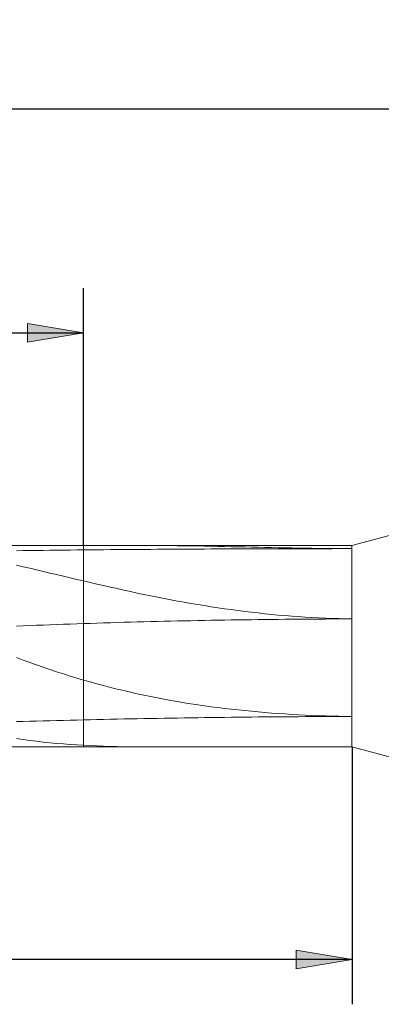
# Model space of a CAD drawing. Units: millimetres. Extents: x -126 to 134, y -103 to 103.
# Drawn here: x -75 to -59, y 0 to 44 of the extents above; entities that cross this region are included whole.
import ezdxf

# ---------------------------------------------------------------- set-up
doc = ezdxf.new("R2010")
doc.units = ezdxf.units.MM
doc.header["$MEASUREMENT"] = 0
doc.layers.get('0').update_dxf_attribs({"lineweight": 0})
doc.layers.add('Bemassung', color=7, linetype='Continuous', lineweight=0)
doc.layers.add('Geo', color=7, linetype='Continuous', lineweight=0)
doc.styles.get("Standard").update_dxf_attribs({"font": 'Arial'})
doc.dimstyles.new('BEM-ISBE', dxfattribs={"dimtxt": 2.5, "dimasz": 2.5, "dimexe": 1.25, "dimexo": 0.625, "dimtad": 1, "dimdec": 3, "dimzin": 0, "dimdsep": 46, "dimtxsty": 'Standard', "dimblk": 'VDDIM_DEFAULT', "dimcen": 0.09, "dimadec": 3, "dimazin": 0, "dimtol": 1, "dimtm": 1e-09, "dimtfac": 0.5, "dimtdec": 3, "dimtmove": 0, "dimatfit": 3, "dimfxl": 1, "dimtolj": 1, "dimtzin": 0, "dimarcsym": 0})

# ---------------------------------------------------------------- blocks, each defined once
blk = doc.blocks.new('VDDIM_DEFAULT')
at = {"linetype": 'Continuous'}
blk.add_hatch(color=0, dxfattribs=at).paths.add_polyline_path([(0, 0), (-1, -0.1665), (-1, 0.1665)], flags=0)
at = {"color": 0, "linetype": 'Continuous'}
blk.add_lwpolyline([(0, 0), (-1, -0.1665), (-1, 0.1665), (0, 0)], dxfattribs=at)
blk = doc.blocks.new('*D4')
at = {"layer": 'Bemassung', "color": 0, "lineweight": -2}
for p, q in [((-102.414, 0.037), (-102.414, 42.037)), ((-72.414, 20.537), (-72.414, 32.037)), ((-102.414, 30.037), (-72.414, 30.037))]:
    blk.add_line(p, q, dxfattribs=at)
at = {"layer": 'Bemassung', "color": 0}
for p in [(-72.414, 20.537), (-102.414, 0.037)]:
    blk.add_point(p, dxfattribs=at)
at = {"layer": 'Bemassung', "color": 0, "lineweight": -2, "xscale": 2.5, "yscale": 2.5, "zscale": 2.5, "rotation": 180}
blk.add_blockref('VDDIM_DEFAULT', (-102.414, 30.037), dxfattribs=at)
at = {"layer": 'Bemassung', "color": 0, "lineweight": -2, "xscale": 2.5, "yscale": 2.5, "zscale": 2.5}
blk.add_blockref('VDDIM_DEFAULT', (-72.414, 30.037), dxfattribs=at)
at = {"layer": 'Bemassung', "color": 0, "insert": (-87.414, 30.704), "char_height": 2.5, "attachment_point": 8}
blk.add_mtext('10', dxfattribs=at)
blk = doc.blocks.new('*D8')
at = {"layer": 'Bemassung', "color": 0, "lineweight": -2}
for p, q in [((-102.414, 0.037), (-102.414, 42.037)), ((-60.414, 11.537), (-60.414, 0.037)), ((-60.414, 2.037), (-102.414, 2.037))]:
    blk.add_line(p, q, dxfattribs=at)
at = {"layer": 'Bemassung', "color": 0}
for p in [(-60.414, 11.537), (-102.414, 0.037)]:
    blk.add_point(p, dxfattribs=at)
at = {"layer": 'Bemassung', "color": 0, "lineweight": -2, "xscale": 2.5, "yscale": 2.5, "zscale": 2.5, "rotation": 180}
blk.add_blockref('VDDIM_DEFAULT', (-102.414, 2.037), dxfattribs=at)
at = {"layer": 'Bemassung', "color": 0, "lineweight": -2, "xscale": 2.5, "yscale": 2.5, "zscale": 2.5}
blk.add_blockref('VDDIM_DEFAULT', (-60.414, 2.037), dxfattribs=at)
at = {"layer": 'Bemassung', "color": 0, "insert": (-81.414, 2.704), "char_height": 2.5, "attachment_point": 8}
blk.add_mtext('14', dxfattribs=at)
blk = doc.blocks.new('*D9')
at = {"layer": 'Bemassung', "color": 0, "lineweight": -2}
for p, q in [((-102.414, 0.037), (-102.414, 42.037)), ((89.586, 25.037), (89.586, 42.037)), ((89.586, 40.037), (-102.414, 40.037))]:
    blk.add_line(p, q, dxfattribs=at)
at = {"layer": 'Bemassung', "color": 0}
for p in [(89.586, 25.037), (-102.414, 0.037)]:
    blk.add_point(p, dxfattribs=at)
at = {"layer": 'Bemassung', "color": 0, "lineweight": -2, "xscale": 2.5, "yscale": 2.5, "zscale": 2.5, "rotation": 180}
blk.add_blockref('VDDIM_DEFAULT', (-102.414, 40.037), dxfattribs=at)
at = {"layer": 'Bemassung', "color": 0, "lineweight": -2, "xscale": 2.5, "yscale": 2.5, "zscale": 2.5}
blk.add_blockref('VDDIM_DEFAULT', (89.586, 40.037), dxfattribs=at)
at = {"layer": 'Bemassung', "color": 0, "insert": (-6.414, 40.704), "char_height": 2.5, "attachment_point": 8}
blk.add_mtext('64', dxfattribs=at)

msp = doc.modelspace()

# ---------------------------------------------------------------- linework, layer by layer
at = {"layer": 'Geo'}
for p, q in [((-60.4253, 20.5341), (-43.6199, 25.0371)), ((-102.4142, 20.5371), (-72.4142, 20.5371)), ((-75.4142, 20.3051), (-75.1142, 20.3091)), ((-75.1142, 20.3091), (-74.8142, 20.3129)), ((-74.8142, 20.3129), (-74.5142, 20.3167)), ((-74.5142, 20.3167), (-74.2142, 20.3203)), ((-74.2142, 20.3203), (-73.9142, 20.3239)), ((-73.9142, 20.3239), (-73.6142, 20.3273)), ((-73.6142, 20.3273), (-73.3142, 20.3307)), ((-73.3142, 20.3307), (-73.0142, 20.3339)), ((-73.0142, 20.3339), (-72.7142, 20.3371)), ((-72.7142, 20.3371), (-72.4142, 20.3401)), ((-72.4142, 20.5371), (-60.4253, 20.5341)), ((-72.4142, 20.5371), (-72.4142, 11.5371)), ((-72.4142, 20.3401), (-72.1142, 20.343)), ((-72.1142, 20.343), (-71.8142, 20.3458)), ((-71.8142, 20.3458), (-71.5142, 20.3485)), ((-71.5142, 20.3485), (-71.2142, 20.3511)), ((-71.2142, 20.3511), (-70.9142, 20.3536)), ((-70.9142, 20.3536), (-70.6142, 20.356)), ((-70.6142, 20.356), (-70.3142, 20.3584)), ((-70.3142, 20.3584), (-70.0142, 20.3607)), ((-70.0142, 20.3607), (-69.7142, 20.3629)), ((-69.7142, 20.3629), (-69.4142, 20.365)), ((-69.4142, 20.5363), (-69.1142, 20.5358)), ((-69.4142, 20.365), (-69.1142, 20.367)), ((-69.1142, 20.5358), (-68.8142, 20.5342)), ((-69.1142, 20.367), (-68.8142, 20.3689)), ((-68.8142, 20.5342), (-68.5142, 20.5317)), ((-68.8142, 20.3689), (-68.5142, 20.3708)), ((-68.5142, 20.5317), (-68.2142, 20.5284)), ((-68.5142, 20.3708), (-68.2142, 20.3726)), ((-68.2142, 20.5284), (-67.9142, 20.5244)), ((-68.2142, 20.3726), (-67.9142, 20.3743)), ((-67.9142, 20.5244), (-67.6142, 20.5198)), ((-67.9142, 20.3743), (-67.6142, 20.376)), ((-67.6142, 20.5198), (-67.3142, 20.5146)), ((-67.6142, 20.376), (-67.3142, 20.3775)), ((-67.3142, 20.5146), (-67.0142, 20.509)), ((-67.3142, 20.3775), (-67.0142, 20.379)), ((-67.0142, 20.509), (-66.7142, 20.503)), ((-67.0142, 20.379), (-66.7142, 20.3804)), ((-66.7142, 20.503), (-66.4142, 20.4967)), ((-66.7142, 20.3804), (-66.4142, 20.3818)), ((-66.4142, 20.4967), (-66.1142, 20.4901)), ((-66.4142, 20.3818), (-66.1142, 20.3831)), ((-66.1142, 20.4901), (-65.8142, 20.4835)), ((-66.1142, 20.3831), (-65.8142, 20.3843)), ((-65.8142, 20.4835), (-65.5142, 20.4767)), ((-65.8142, 20.3843), (-65.5142, 20.3855)), ((-65.5142, 20.4767), (-65.2142, 20.4699)), ((-65.5142, 20.3855), (-65.2142, 20.3865)), ((-65.2142, 20.4699), (-64.9142, 20.4631)), ((-65.2142, 20.3865), (-64.9142, 20.3876)), ((-64.9142, 20.4631), (-64.6142, 20.4564)), ((-64.9142, 20.3876), (-64.6142, 20.3885)), ((-64.6142, 20.4564), (-64.3142, 20.4498)), ((-64.6142, 20.3885), (-64.3142, 20.3894)), ((-64.3142, 20.4498), (-64.0142, 20.4435)), ((-64.3142, 20.3894), (-64.0142, 20.3902)), ((-64.0142, 20.4435), (-63.7142, 20.4373)), ((-64.0142, 20.3902), (-63.7142, 20.391)), ((-63.7142, 20.4373), (-63.4142, 20.4315)), ((-63.7142, 20.391), (-63.4142, 20.3917)), ((-63.4142, 20.4315), (-63.1142, 20.4259)), ((-63.4142, 20.3917), (-63.1142, 20.3923)), ((-63.1142, 20.4259), (-62.8142, 20.4207)), ((-63.1142, 20.3923), (-62.8142, 20.3929)), ((-62.8142, 20.4207), (-62.5142, 20.4159)), ((-62.8142, 20.3929), (-62.5142, 20.3934)), ((-62.5142, 20.4159), (-62.2142, 20.4115)), ((-62.5142, 20.3934), (-62.2142, 20.3938)), ((-62.2142, 20.4115), (-61.9142, 20.4076)), ((-62.2142, 20.3938), (-61.9142, 20.3942)), ((-61.9142, 20.4076), (-61.6142, 20.4041)), ((-61.9142, 20.3942), (-61.6142, 20.3945)), ((-61.6142, 20.4041), (-61.3142, 20.4011)), ((-61.6142, 20.3945), (-61.3142, 20.3948)), ((-61.3142, 20.4011), (-61.0142, 20.3986)), ((-61.3142, 20.3948), (-61.0142, 20.395)), ((-61.0142, 20.3986), (-60.7142, 20.3966)), ((-61.0142, 20.395), (-60.7142, 20.3951)), ((-60.7142, 20.3966), (-60.4142, 20.3981)), ((-60.7142, 20.3951), (-60.4142, 20.3981)), ((-60.4253, 20.5341), (-60.4253, 11.5401)), ((-60.4253, 20.5341), (-60.4253, 11.5401)), ((-75.4142, 19.6555), (-75.1142, 19.5871)), ((-75.1142, 19.5871), (-74.8142, 19.5178)), ((-74.8142, 19.5178), (-74.5142, 19.4478)), ((-74.5142, 19.4478), (-74.2142, 19.3774)), ((-74.2142, 19.3774), (-73.9142, 19.3065)), ((-73.9142, 19.3065), (-73.6142, 19.2355)), ((-73.6142, 19.2355), (-73.3142, 19.1643)), ((-73.3142, 19.1643), (-73.0142, 19.0933)), ((-73.0142, 19.0933), (-72.7142, 19.0224)), ((-72.7142, 19.0224), (-72.4142, 18.9519)), ((-72.4142, 18.9519), (-72.1142, 18.8817)), ((-72.1142, 18.8817), (-71.8142, 18.8122)), ((-71.8142, 18.8122), (-71.5142, 18.7433)), ((-71.5142, 18.7433), (-71.2142, 18.6751)), ((-71.2142, 18.6751), (-70.9142, 18.6079)), ((-70.9142, 18.6079), (-70.6142, 18.5416)), ((-70.6142, 18.5416), (-70.3142, 18.4764)), ((-70.3142, 18.4764), (-70.0142, 18.4122)), ((-70.0142, 18.4122), (-69.7142, 18.3493)), ((-69.7142, 18.3493), (-69.4142, 18.2877)), ((-69.4142, 18.2877), (-69.1142, 18.2275)), ((-69.1142, 18.2275), (-68.8142, 18.1686)), ((-68.8142, 18.1686), (-68.5142, 18.1113)), ((-68.5142, 18.1113), (-68.2142, 18.0554)), ((-68.2142, 18.0554), (-67.9142, 18.0012)), ((-67.9142, 18.0012), (-67.6142, 17.9486)), ((-67.6142, 17.9486), (-67.3142, 17.8976)), ((-67.3142, 17.8976), (-67.0142, 17.8484)), ((-67.0142, 17.8484), (-66.7142, 17.801)), ((-66.7142, 17.801), (-66.4142, 17.7553)), ((-66.4142, 17.7553), (-66.1142, 17.7115)), ((-66.1142, 17.7115), (-65.8142, 17.6695)), ((-65.8142, 17.6695), (-65.5142, 17.6295)), ((-65.5142, 17.6295), (-65.2142, 17.5913)), ((-68.8142, 17.1504), (-68.5142, 17.1574)), ((-68.5142, 17.1574), (-68.2142, 17.1641)), ((-68.2142, 17.1641), (-67.9142, 17.1706)), ((-67.9142, 17.1706), (-67.6142, 17.1768)), ((-67.6142, 17.1768), (-67.3142, 17.1828)), ((-67.3142, 17.1828), (-67.0142, 17.1886)), ((-67.0142, 17.1886), (-66.7142, 17.1941)), ((-66.7142, 17.1941), (-66.4142, 17.1994)), ((-66.4142, 17.1994), (-66.1142, 17.2045)), ((-66.1142, 17.2045), (-65.8142, 17.2093)), ((-65.8142, 17.2093), (-65.5142, 17.2139)), ((-65.5142, 17.2139), (-65.2142, 17.2182)), ((-65.2142, 17.5913), (-64.9142, 17.5551)), ((-65.2142, 17.2182), (-64.9142, 17.2223)), ((-64.9142, 17.5551), (-64.6142, 17.5209)), ((-64.9142, 17.2223), (-64.6142, 17.2262)), ((-64.6142, 17.5209), (-64.3142, 17.4886)), ((-64.6142, 17.2262), (-64.3142, 17.2298)), ((-64.3142, 17.4886), (-64.0142, 17.4583)), ((-64.3142, 17.2298), (-64.0142, 17.2332)), ((-64.0142, 17.4583), (-63.7142, 17.4301)), ((-64.0142, 17.2332), (-63.7142, 17.2364)), ((-63.7142, 17.4301), (-63.4142, 17.4039)), ((-63.7142, 17.2364), (-63.4142, 17.2393)), ((-63.4142, 17.4039), (-63.1142, 17.3797)), ((-63.4142, 17.2393), (-63.1142, 17.242)), ((-63.1142, 17.3797), (-62.8142, 17.3576)), ((-63.1142, 17.242), (-62.8142, 17.2445)), ((-62.8142, 17.3576), (-62.5142, 17.3375)), ((-62.8142, 17.2445), (-62.5142, 17.2467)), ((-62.5142, 17.3375), (-62.2142, 17.3195)), ((-62.5142, 17.2467), (-62.2142, 17.2487)), ((-62.2142, 17.3195), (-61.9142, 17.3036)), ((-62.2142, 17.2487), (-61.9142, 17.2504)), ((-61.9142, 17.3036), (-61.6142, 17.2898)), ((-61.9142, 17.2504), (-61.6142, 17.2519)), ((-61.6142, 17.2898), (-61.3142, 17.2781)), ((-61.6142, 17.2519), (-61.3142, 17.2532)), ((-61.3142, 17.2781), (-61.0142, 17.2685)), ((-61.3142, 17.2532), (-61.0142, 17.2543)), ((-61.0142, 17.2685), (-60.7142, 17.261)), ((-61.0142, 17.2543), (-60.7142, 17.2551)), ((-60.7142, 17.261), (-60.4142, 17.2565)), ((-60.7142, 17.2551), (-60.4142, 17.2565)), ((-75.4142, 16.9359), (-75.1142, 16.9483)), ((-75.1142, 16.9483), (-74.8142, 16.9603)), ((-74.8142, 16.9603), (-74.5142, 16.9722)), ((-74.5142, 16.9722), (-74.2142, 16.9837)), ((-74.2142, 16.9837), (-73.9142, 16.9951)), ((-73.9142, 16.9951), (-73.6142, 17.0062)), ((-73.6142, 17.0062), (-73.3142, 17.017)), ((-73.3142, 17.017), (-73.0142, 17.0276)), ((-73.0142, 17.0276), (-72.7142, 17.038)), ((-72.7142, 17.038), (-72.4142, 17.0481)), ((-72.4142, 17.0481), (-72.1142, 17.0579)), ((-72.1142, 17.0579), (-71.8142, 17.0676)), ((-71.8142, 17.0676), (-71.5142, 17.0769)), ((-71.5142, 17.0769), (-71.2142, 17.0861)), ((-71.2142, 17.0861), (-70.9142, 17.0949)), ((-70.9142, 17.0949), (-70.6142, 17.1036)), ((-70.6142, 17.1036), (-70.3142, 17.112)), ((-70.3142, 17.112), (-70.0142, 17.1202)), ((-70.0142, 17.1202), (-69.7142, 17.1281)), ((-69.7142, 17.1281), (-69.4142, 17.1358)), ((-69.4142, 17.1358), (-69.1142, 17.1432)), ((-69.1142, 17.1432), (-68.8142, 17.1504)), ((-75.4142, 15.5294), (-75.1142, 15.4171)), ((-75.1142, 15.4171), (-74.8142, 15.3074)), ((-74.8142, 15.3074), (-74.5142, 15.2003)), ((-74.5142, 15.2003), (-74.2142, 15.0958)), ((-74.2142, 15.0958), (-73.9142, 14.994)), ((-73.9142, 14.994), (-73.6142, 14.8949)), ((-73.6142, 14.8949), (-73.3142, 14.7984)), ((-73.3142, 14.7984), (-73.0142, 14.7047)), ((-73.0142, 14.7047), (-72.7142, 14.6137)), ((-72.7142, 14.6137), (-72.4142, 14.5254)), ((-72.4142, 14.5254), (-72.1142, 14.4398)), ((-72.1142, 14.4398), (-71.8142, 14.3569)), ((-71.8142, 14.3569), (-71.5142, 14.2767)), ((-71.5142, 14.2767), (-71.2142, 14.1992)), ((-71.2142, 14.1992), (-70.9142, 14.1243)), ((-70.9142, 14.1243), (-70.6142, 14.052)), ((-70.6142, 14.052), (-70.3142, 13.9824)), ((-70.3142, 13.9824), (-70.0142, 13.9152)), ((-70.0142, 13.9152), (-69.7142, 13.8506)), ((-69.7142, 13.8506), (-69.4142, 13.7885)), ((-69.4142, 13.7885), (-69.1142, 13.7288)), ((-69.1142, 13.7288), (-68.8142, 13.6716)), ((-68.8142, 13.6716), (-68.5142, 13.6167)), ((-68.5142, 13.6167), (-68.2142, 13.5641)), ((-68.2142, 13.5641), (-67.9142, 13.5139)), ((-67.9142, 13.5139), (-67.6142, 13.4659)), ((-67.6142, 13.4659), (-67.3142, 13.4202)), ((-67.3142, 13.4202), (-67.0142, 13.3766)), ((-67.0142, 13.3766), (-66.7142, 13.3351)), ((-66.7142, 13.3351), (-66.4142, 13.2958)), ((-66.4142, 13.2958), (-66.1142, 13.2585)), ((-66.1142, 13.2585), (-65.8142, 13.2232)), ((-65.8142, 13.2232), (-65.5142, 13.1899)), ((-72.1142, 12.7521), (-71.8142, 12.7589)), ((-71.8142, 12.7589), (-71.5142, 12.7656)), ((-71.5142, 12.7656), (-71.2142, 12.7721)), ((-71.2142, 12.7721), (-70.9142, 12.7785)), ((-70.9142, 12.7785), (-70.6142, 12.7847)), ((-70.6142, 12.7847), (-70.3142, 12.7907)), ((-70.3142, 12.7907), (-70.0142, 12.7966)), ((-70.0142, 12.7966), (-69.7142, 12.8023)), ((-69.7142, 12.8023), (-69.4142, 12.8079)), ((-69.4142, 12.8079), (-69.1142, 12.8133)), ((-69.1142, 12.8133), (-68.8142, 12.8186)), ((-68.8142, 12.8186), (-68.5142, 12.8237)), ((-68.5142, 12.8237), (-68.2142, 12.8286)), ((-68.2142, 12.8286), (-67.9142, 12.8334)), ((-67.9142, 12.8334), (-67.6142, 12.838)), ((-67.6142, 12.838), (-67.3142, 12.8424)), ((-67.3142, 12.8424), (-67.0142, 12.8467)), ((-67.0142, 12.8467), (-66.7142, 12.8508)), ((-66.7142, 12.8508), (-66.4142, 12.8547)), ((-66.4142, 12.8547), (-66.1142, 12.8585)), ((-66.1142, 12.8585), (-65.8142, 12.8621)), ((-65.8142, 12.8621), (-65.5142, 12.8655)), ((-65.5142, 13.1899), (-65.2142, 13.1586)), ((-65.5142, 12.8655), (-65.2142, 12.8688)), ((-65.2142, 13.1586), (-64.9142, 13.1292)), ((-65.2142, 12.8688), (-64.9142, 12.8719)), ((-64.9142, 13.1292), (-64.6142, 13.1016)), ((-64.9142, 12.8719), (-64.6142, 12.8748)), ((-64.6142, 13.1016), (-64.3142, 13.0759)), ((-64.6142, 12.8748), (-64.3142, 12.8776)), ((-64.3142, 13.0759), (-64.0142, 13.052)), ((-64.3142, 12.8776), (-64.0142, 12.8801)), ((-64.0142, 13.052), (-63.7142, 13.0299)), ((-64.0142, 12.8801), (-63.7142, 12.8825)), ((-63.7142, 13.0299), (-63.4142, 13.0095)), ((-63.7142, 12.8825), (-63.4142, 12.8848)), ((-63.4142, 13.0095), (-63.1142, 12.9909)), ((-63.4142, 12.8848), (-63.1142, 12.8868)), ((-63.1142, 12.9909), (-62.8142, 12.974)), ((-63.1142, 12.8868), (-62.8142, 12.8887)), ((-62.8142, 12.974), (-62.5142, 12.9587)), ((-62.8142, 12.8887), (-62.5142, 12.8904)), ((-62.5142, 12.9587), (-62.2142, 12.9451)), ((-62.5142, 12.8904), (-62.2142, 12.892)), ((-62.2142, 12.9451), (-61.9142, 12.9332)), ((-62.2142, 12.892), (-61.9142, 12.8933)), ((-61.9142, 12.9332), (-61.6142, 12.9229)), ((-61.9142, 12.8933), (-61.6142, 12.8945)), ((-61.6142, 12.9229), (-61.3142, 12.9141)), ((-61.6142, 12.8945), (-61.3142, 12.8956)), ((-61.3142, 12.9141), (-61.0142, 12.907)), ((-61.3142, 12.8956), (-61.0142, 12.8964)), ((-61.0142, 12.907), (-60.7142, 12.9015)), ((-61.0142, 12.8964), (-60.7142, 12.8971)), ((-60.7142, 12.9015), (-60.4142, 12.8955)), ((-60.7142, 12.8971), (-60.4142, 12.8955)), ((-75.4142, 12.6679), (-75.1142, 12.6763)), ((-75.1142, 12.6763), (-74.8142, 12.6845)), ((-74.8142, 12.6845), (-74.5142, 12.6926)), ((-74.5142, 12.6926), (-74.2142, 12.7005)), ((-74.2142, 12.7005), (-73.9142, 12.7083)), ((-73.9142, 12.7083), (-73.6142, 12.716)), ((-73.6142, 12.716), (-73.3142, 12.7235)), ((-73.3142, 12.7235), (-73.0142, 12.7308)), ((-73.0142, 12.7308), (-72.7142, 12.738)), ((-72.7142, 12.738), (-72.4142, 12.7451)), ((-72.4142, 12.7451), (-72.1142, 12.7521)), ((-75.4142, 11.911), (-75.1142, 11.8672)), ((-102.4142, 11.5371), (-72.4142, 11.5371)), ((-75.1142, 11.8672), (-74.8142, 11.8267)), ((-74.8142, 11.8267), (-74.5142, 11.7896)), ((-74.5142, 11.7896), (-74.2142, 11.7556)), ((-74.2142, 11.7556), (-73.9142, 11.7246)), ((-73.9142, 11.7246), (-73.6142, 11.6965)), ((-73.6142, 11.6965), (-73.3142, 11.6712)), ((-73.3142, 11.6712), (-73.0142, 11.6485)), ((-73.0142, 11.6485), (-72.7142, 11.6284)), ((-72.7142, 11.6284), (-72.4142, 11.6106)), ((-72.4142, 11.6106), (-72.1142, 11.5952)), ((-72.4142, 11.5371), (-60.4253, 11.5401)), ((-72.1142, 11.5952), (-71.8142, 11.5819)), ((-71.8142, 11.5819), (-71.5142, 11.5706)), ((-71.5142, 11.5706), (-71.2142, 11.5612)), ((-71.2142, 11.5612), (-70.9142, 11.5536)), ((-70.9142, 11.5536), (-70.6142, 11.5476)), ((-70.6142, 11.5476), (-70.3142, 11.5431)), ((-70.3142, 11.5431), (-70.0142, 11.5401)), ((-70.0142, 11.5401), (-69.7142, 11.5384)), ((-69.7142, 11.5384), (-69.4142, 11.5379)), ((-69.4142, 11.5379), (-69.1142, 11.5379)), ((-60.4253, 11.5401), (-43.6199, 7.0371))]:
    msp.add_line(p, q, dxfattribs=at)

# ---------------------------------------------------------------- dimensions: what is measured, and where the dimension line sits
at = {"layer": 'Bemassung'}
for base, p1, p2, text, picture, middle in [((-102.4142, 40.0371), (89.5858, 25.0371), (-102.4142, 0.0371), '64', '*D9', (-6.4142, 40.7038)), ((-72.4142, 30.0371), (-102.4142, 0.0371), (-72.4142, 20.5371), '10', '*D4', (-87.4142, 30.7038)), ((-102.4142, 2.0371), (-60.4142, 11.5371), (-102.4142, 0.0371), '14', '*D8', (-81.4142, 2.7038))]:
    dim = msp.add_linear_dim(base=base, p1=p1, p2=p2, text=text, dimstyle='BEM-ISBE', override={"dimgap": 0.625, "dimlfac": 0.333333, "dimzin": 8, "dimtol": 0, "dimlim": 0, "dimtzin": 8}, dxfattribs=at)
    dim.commit()
    dim.dimension.update_dxf_attribs({"geometry": picture, "text_midpoint": middle})

doc.saveas('drawing.dxf')
